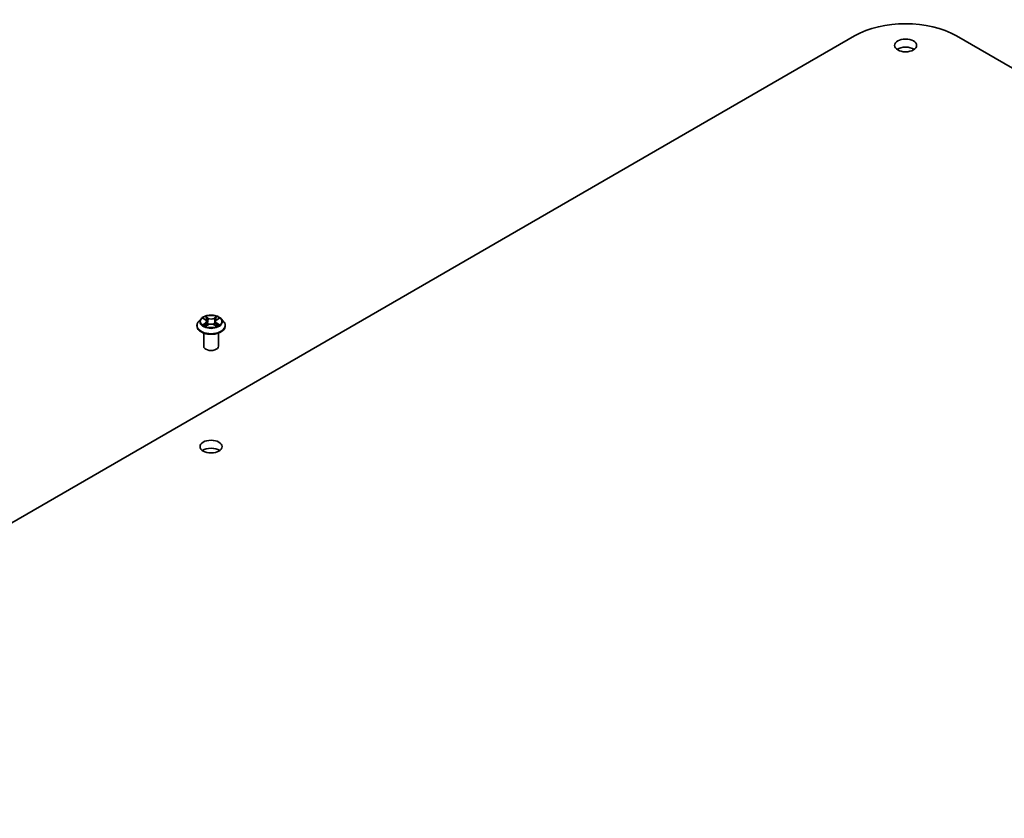
# Model space of a CAD drawing. Units: millimetres. Extents: x 36 to 10067, y 20 to 1847.
# Drawn here: x 721 to 813, y 331 to 405 of the extents above; entities that cross this region are included whole.
import ezdxf

# ---------------------------------------------------------------- set-up
doc = ezdxf.new("R2010")
doc.units = ezdxf.units.MM
doc.header["$LTSCALE"] = 2.5
doc.layers.add('Visible (ISO)', color=7, linetype='Continuous', lineweight=35)
doc.layers.add('Visible Narrow (ISO)', color=7, linetype='Continuous', lineweight=25)

msp = doc.modelspace()

# ---------------------------------------------------------------- linework, layer by layer
at = {"layer": 'Visible (ISO)'}
for p, q in [((673.3229, 331.0143), (798.6737, 403.3856)), ((808.1232, 403.3856), (933.474, 331.0143)), ((737.7978, 376.5711), (737.7978, 376.5862)), ((738.1838, 377.2241), (737.9584, 376.9726)), ((738.4052, 377.2515), (738.5982, 377.136)), ((738.6342, 376.5629), (738.8352, 376.675)), ((738.7174, 376.9771), (738.7547, 376.6301)), ((739.3968, 376.675), (739.5979, 376.5629)), ((739.5146, 376.9771), (739.4774, 376.6301)), ((739.6338, 377.136), (739.8269, 377.2515)), ((740.0482, 377.2241), (740.2737, 376.9726)), ((740.4342, 376.5711), (740.4342, 376.5862)), ((738.4342, 374.6783), (738.4342, 375.9023)), ((739.7978, 374.6783), (739.7978, 375.9023))]:
    msp.add_line(p, q, dxfattribs=at)
for centre, major_axis, start_param, end_param in [((803.3985, 400.6578), (6.6818, 0), 0.7853982, 2.3561945), ((803.3985, 401.7712), (-1.0227, 0), 3.8212665, 5.6035115), ((739.116, 374.6783), (-0.6818, 0), 0, 3.1415927), ((739.116, 364.6577), (-1.0227, 0), 3.8212665, 5.6035115)]:
    msp.add_ellipse(centre, major_axis=major_axis, ratio=0.5773503, start_param=start_param, end_param=end_param, dxfattribs=at)
for centre in [(803.3985, 402.5134), (739.116, 365.4)]:
    msp.add_ellipse(centre, major_axis=(-1.0227, 0), ratio=0.5773503, dxfattribs=at)
for points, knots in [([(740.0482, 377.2241), (739.9924, 377.2863), (739.9216, 377.3409), (739.7545, 377.4349), (739.6571, 377.4736), (739.4481, 377.5301), (739.3366, 377.5479), (739.1105, 377.5616), (738.996, 377.5576), (738.7745, 377.5281), (738.6675, 377.5026), (738.4708, 377.4317), (738.3813, 377.3862), (738.2596, 377.299), (738.2188, 377.2631), (738.1838, 377.2241)], [1.2629648, 1.2629648, 1.2629648, 1.2629648, 1.5839777, 1.5839777, 1.9184063, 1.9184063, 2.2514838, 2.2514838, 2.5827972, 2.5827972, 2.9145331, 2.9145331, 3.2485111, 3.2485111, 3.4494242, 3.4494242, 3.4494242, 3.4494242]), ([(737.9584, 376.9726), (737.9381, 376.9499), (737.9194, 376.9265), (737.8858, 376.8782), (737.8708, 376.8533), (737.8448, 376.8023), (737.8338, 376.7762), (737.816, 376.723), (737.8092, 376.696), (737.8001, 376.6414), (737.7978, 376.6138), (737.7978, 376.5862)], [3.4494242, 3.4494242, 3.4494242, 3.4494242, 3.54493753, 3.54493753, 3.64045085, 3.64045085, 3.73596417, 3.73596417, 3.83147749, 3.83147749, 3.92699082, 3.92699082, 3.92699082, 3.92699082]), ([(737.7978, 376.5711), (737.7978, 376.4898), (737.8193, 376.4088), (737.9024, 376.2535), (737.9655, 376.1795), (738.1286, 376.0455), (738.2298, 375.9859), (738.4589, 375.8886), (738.5868, 375.8511), (738.8557, 375.8016), (738.9966, 375.7896), (739.2776, 375.7923), (739.4177, 375.8068), (739.6833, 375.8612), (739.8087, 375.901), (740.0328, 376.0025), (740.1313, 376.0643), (740.2903, 376.2045), (740.351, 376.283), (740.4187, 376.4326), (740.4342, 376.5018), (740.4342, 376.5711)], [3.9269908, 3.9269908, 3.9269908, 3.9269908, 4.2267014, 4.2267014, 4.5391124, 4.5391124, 4.8636054, 4.8636054, 5.1893334, 5.1893334, 5.5140838, 5.5140838, 5.8384387, 5.8384387, 6.1632728, 6.1632728, 6.4890702, 6.4890702, 6.8129852, 6.8129852, 7.0685835, 7.0685835, 7.0685835, 7.0685835]), ([(738.4925, 376.6599), (738.5007, 376.6531), (738.5096, 376.6462), (738.5287, 376.6325), (738.5389, 376.6257), (738.5606, 376.6122), (738.5721, 376.6056), (738.5962, 376.5925), (738.6089, 376.5862), (738.6298, 376.5763), (738.6377, 376.5728), (738.6457, 376.5693)], [4.53490148, 4.53490148, 4.53490148, 4.53490148, 4.60505141, 4.60505141, 4.67520135, 4.67520135, 4.74535128, 4.74535128, 4.81550122, 4.81550122, 4.85637589, 4.85637589, 4.85637589, 4.85637589]), ([(738.7174, 376.9771), (738.7161, 376.9895), (738.7132, 377.0017), (738.7047, 377.0256), (738.699, 377.0373), (738.6851, 377.0597), (738.6768, 377.0705), (738.658, 377.091), (738.6475, 377.1008), (738.6243, 377.1193), (738.6117, 377.128), (738.5982, 377.136)], [0.84730152, 0.84730152, 0.84730152, 0.84730152, 0.98850982, 0.98850982, 1.12971813, 1.12971813, 1.27092643, 1.27092643, 1.41213473, 1.41213473, 1.55334303, 1.55334303, 1.55334303, 1.55334303]), ([(739.3968, 376.675), (739.3665, 376.6919), (739.332, 376.7059), (739.2578, 376.7271), (739.2181, 376.7344), (739.1368, 376.7417), (739.0952, 376.7417), (739.014, 376.7344), (738.9742, 376.7271), (738.9, 376.7059), (738.8656, 376.6919), (738.8352, 376.675)], [1.5882496, 1.5882496, 1.5882496, 1.5882496, 1.8954276, 1.8954276, 2.2026055, 2.2026055, 2.5097835, 2.5097835, 2.8169614, 2.8169614, 3.1241394, 3.1241394, 3.1241394, 3.1241394]), ([(739.6338, 377.136), (739.6203, 377.128), (739.6077, 377.1193), (739.5845, 377.1008), (739.574, 377.091), (739.5552, 377.0705), (739.5469, 377.0597), (739.533, 377.0373), (739.5273, 377.0256), (739.5188, 377.0017), (739.516, 376.9895), (739.5146, 376.9771)], [3.15904595, 3.15904595, 3.15904595, 3.15904595, 3.30025425, 3.30025425, 3.44146255, 3.44146255, 3.58267086, 3.58267086, 3.72387916, 3.72387916, 3.86508746, 3.86508746, 3.86508746, 3.86508746]), ([(739.5863, 376.5693), (739.5944, 376.5728), (739.6023, 376.5763), (739.6232, 376.5862), (739.6358, 376.5925), (739.66, 376.6056), (739.6714, 376.6122), (739.6931, 376.6257), (739.7033, 376.6325), (739.7224, 376.6462), (739.7313, 376.6531), (739.7395, 376.6599)], [6.13919839, 6.13919839, 6.13919839, 6.13919839, 6.18007307, 6.18007307, 6.250223, 6.250223, 6.32037294, 6.32037294, 6.39052288, 6.39052288, 6.46067281, 6.46067281, 6.46067281, 6.46067281]), ([(740.4342, 376.5862), (740.4342, 376.6138), (740.4319, 376.6414), (740.4228, 376.696), (740.4161, 376.723), (740.3983, 376.7762), (740.3872, 376.8023), (740.3612, 376.8533), (740.3462, 376.8782), (740.3126, 376.9265), (740.294, 376.9499), (740.2737, 376.9726)], [0.78539816, 0.78539816, 0.78539816, 0.78539816, 0.88091149, 0.88091149, 0.97642481, 0.97642481, 1.07193813, 1.07193813, 1.16745145, 1.16745145, 1.26296478, 1.26296478, 1.26296478, 1.26296478])]:
    msp.add_open_spline(points, degree=3, knots=knots, dxfattribs=at)
at = {"layer": 'Visible Narrow (ISO)'}
for p, q in [((738.8463, 377.285), (738.5914, 377.4272)), ((738.6703, 377.348), (738.8306, 377.2587)), ((739.6407, 377.4272), (739.3857, 377.285)), ((739.4015, 377.2587), (739.5617, 377.348)), ((738.3404, 377.2823), (738.5866, 377.1351)), ((738.5866, 376.8236), (738.3404, 376.6765)), ((738.4481, 376.7051), (738.6029, 376.7976)), ((738.5914, 376.5316), (738.8463, 376.6737)), ((738.6029, 376.7976), (738.6188, 376.5815)), ((738.8306, 377.2587), (738.8076, 376.9368)), ((739.3857, 376.6737), (739.6407, 376.5316)), ((739.4015, 377.2587), (739.4244, 376.9368)), ((739.6292, 376.7976), (739.6132, 376.5815)), ((739.6292, 376.7976), (739.7839, 376.7051)), ((739.6455, 377.1351), (739.8916, 377.2823)), ((739.8916, 376.6765), (739.6455, 376.8236))]:
    msp.add_line(p, q, dxfattribs=at)
msp.add_ellipse((739.116, 376.9794), major_axis=(0.9734, 0), ratio=0.5773503, dxfattribs=at)
for centre, major_axis, ratio, start_param, end_param in [((739.116, 376.9794), (-0.9364, 0), 0.5773503, 5.3071026, 5.6884717), ((738.6546, 377.3403), (-0.0186, -0.0131), 0.1849737, 1.043317, 2.4384992), ((739.5774, 377.3403), (-0.0186, 0.0131), 0.1849737, 0.7030935, 2.0982756), ((739.116, 376.9794), (-0.9364, 0), 0.5773503, 3.7363063, 4.1176753), ((739.116, 376.6267), (-1.3035, 0), 0.5773503, 5.8056187, 9.9023446), ((739.116, 376.5862), (-1.3182, 0), 0.5773503, 0, 3.1415927), ((739.116, 376.5711), (1.3182, 0), 0.5773503, 3.1415927, 6.2831853), ((739.116, 376.9456), (-1.0496, 0), 0.5773503, 5.8056187, 9.9023446), ((739.116, 376.9794), (0.9364, 0), 0.5773503, 3.7363063, 4.1176753), ((738.4644, 376.6976), (-0.0044, -0.0223), 0.7797536, 4.5269049, 5.922087), ((738.5302, 376.6504), (-0.0193, -0.012), 0.7297361, 5.1634453, 5.7754826), ((739.116, 376.8763), (0.7328, 0), 0.5773503, 2.1762943, 2.4206222), ((738.5866, 377.1165), (0.0117, 0.0195), 0.5873385, 0, 0.7942785), ((738.3073, 376.9794), (0.3883, 0), 0.5773503, 5.5152404, 7.0511302), ((738.5866, 376.8051), (0.0117, -0.0195), 0.5873385, 0.8637843, 2.3473142), ((738.3073, 376.9624), (0.4109, 0), 0.5773503, 5.5152404, 6.3450887), ((738.7105, 377.2227), (-0.0219, -0.0061), 0.2229178, 3.8515805, 5.2070037), ((738.7919, 376.929), (-0.0219, -0.0061), 0.2228845, 3.8515738, 5.2026198), ((738.8463, 377.2665), (-0.0111, -0.0199), 0.5671862, 3.9184152, 5.401945), ((739.116, 377.4294), (0.4109, 0), 0.5773503, 3.9444441, 5.4803339), ((738.8463, 376.6551), (-0.0111, 0.0199), 0.5671862, 5.5063628, 6.2831853), ((739.116, 377.4463), (-0.3883, 0), 0.5773503, 0.8028515, 2.3387412), ((739.116, 376.5124), (0.3883, 0), 0.5773503, 0.8028515, 2.3387412), ((739.3857, 377.2665), (0.0111, -0.0199), 0.5671862, 0.8812403, 2.3647701), ((739.3857, 376.6551), (0.0111, 0.0199), 0.5671862, 0, 0.7768225), ((739.4401, 376.929), (-0.0219, 0.0061), 0.2228845, 4.2221582, 5.5732041), ((739.9248, 376.9794), (-0.3883, 0), 0.5773503, 5.5152404, 7.0511302), ((739.5215, 377.2227), (-0.0219, 0.0061), 0.2229178, 4.2177743, 5.5731974), ((739.9248, 376.9624), (-0.4109, 0), 0.5773503, 6.221282, 7.0511302), ((739.116, 376.8763), (0.7328, 0), 0.5773503, 0.7209705, 0.9652983), ((739.6455, 376.8051), (-0.0117, -0.0195), 0.5873385, 3.9358711, 5.419401), ((739.6455, 377.1165), (-0.0117, 0.0195), 0.5873385, 5.4889069, 6.2831853), ((739.116, 376.9794), (0.9364, 0), 0.5773503, 5.3071026, 5.6884717), ((739.7018, 376.6504), (-0.0193, 0.012), 0.7297361, 3.6492954, 4.2613326), ((739.7677, 376.6976), (0.0044, -0.0223), 0.7797536, 0.3610983, 1.7562804)]:
    msp.add_ellipse(centre, major_axis=major_axis, ratio=ratio, start_param=start_param, end_param=end_param, dxfattribs=at)
for points, knots in [([(738.6703, 377.348), (738.6629, 377.3553), (738.6557, 377.3627), (738.6374, 377.3818), (738.6267, 377.3931), (738.6077, 377.4121), (738.5995, 377.42), (738.5914, 377.4272)], [-0.032055974, -0.032055974, -0.032055974, -0.032055974, -0.02365019, -0.02365019, -0.010200936, -0.010200936, 0.000338329, 0.000338329, 0.000338329, 0.000338329]), ([(738.5914, 377.4272), (738.5964, 377.4193), (738.6015, 377.4102), (738.6137, 377.3875), (738.6209, 377.3735), (738.6348, 377.3495), (738.6407, 377.3399), (738.6473, 377.3307)], [-0.000338329, -0.000338329, -0.000338329, -0.000338329, 0.010200936, 0.010200936, 0.02365019, 0.02365019, 0.032055974, 0.032055974, 0.032055974, 0.032055974]), ([(738.6473, 377.3307), (738.6588, 377.3149), (738.6691, 377.2977), (738.6865, 377.2618), (738.6937, 377.243), (738.6989, 377.2242)], [-0.028982846, -0.028982846, -0.028982846, -0.028982846, -0.014585063, -0.014585063, 0, 0, 0, 0]), ([(738.7262, 377.2305), (738.7205, 377.2513), (738.7127, 377.272), (738.6938, 377.3116), (738.6827, 377.3305), (738.6703, 377.348)], [0, 0, 0, 0, 0.014585063, 0.014585063, 0.028982846, 0.028982846, 0.028982846, 0.028982846]), ([(739.5617, 377.348), (739.5493, 377.3304), (739.5381, 377.3114), (739.5192, 377.2717), (739.5115, 377.2511), (739.5058, 377.2305)], [0, 0, 0, 0, 0.014491423, 0.014491423, 0.028982846, 0.028982846, 0.028982846, 0.028982846]), ([(739.5331, 377.2242), (739.5383, 377.2429), (739.5454, 377.2616), (739.5629, 377.2975), (739.5732, 377.3148), (739.5847, 377.3307)], [-0.028982846, -0.028982846, -0.028982846, -0.028982846, -0.014491423, -0.014491423, 0, 0, 0, 0]), ([(739.6407, 377.4272), (739.634, 377.4213), (739.6272, 377.4149), (739.6139, 377.4017), (739.6073, 377.395), (739.593, 377.3801), (739.5852, 377.3719), (739.5721, 377.3584), (739.567, 377.3532), (739.5617, 377.348)], [-0.032394303, -0.032394303, -0.032394303, -0.032394303, -0.023744988, -0.023744988, -0.0154285, -0.0154285, -0.005934038, -0.005934038, 0, 0, 0, 0]), ([(739.5847, 377.3307), (739.5894, 377.3372), (739.5937, 377.3439), (739.6041, 377.3611), (739.6098, 377.3714), (739.6196, 377.3897), (739.6239, 377.3979), (739.6324, 377.4134), (739.6365, 377.4207), (739.6407, 377.4272)], [0, 0, 0, 0, 0.005934038, 0.005934038, 0.0154285, 0.0154285, 0.023744988, 0.023744988, 0.032394303, 0.032394303, 0.032394303, 0.032394303]), ([(738.4492, 377.2252), (738.4455, 377.2293), (738.4416, 377.2332), (738.4276, 377.2455), (738.4168, 377.2527), (738.3953, 377.2644), (738.3848, 377.269), (738.363, 377.2767), (738.3516, 377.2799), (738.3404, 377.2823)], [0.001908258, 0.001908258, 0.001908258, 0.001908258, 0.005934038, 0.005934038, 0.0154285, 0.0154285, 0.023744988, 0.023744988, 0.032394303, 0.032394303, 0.032394303, 0.032394303]), ([(738.3404, 377.2823), (738.3506, 377.2784), (738.361, 377.2741), (738.381, 377.2648), (738.3907, 377.2598), (738.4018, 377.2535), (738.4035, 377.2525), (738.4052, 377.2515)], [-0.032394303, -0.032394303, -0.032394303, -0.032394303, -0.023744988, -0.023744988, -0.0154285, -0.0154285, -0.013913302, -0.013913302, -0.013913302, -0.013913302]), ([(738.4481, 376.7051), (738.4405, 376.7037), (738.432, 376.7021), (738.4089, 376.6972), (738.3936, 376.6935), (738.3655, 376.6853), (738.3529, 376.6812), (738.3404, 376.6765)], [-0.032055974, -0.032055974, -0.032055974, -0.032055974, -0.02365019, -0.02365019, -0.010200936, -0.010200936, 0.000338329, 0.000338329, 0.000338329, 0.000338329]), ([(738.3404, 376.6765), (738.3541, 376.6794), (738.3679, 376.6812), (738.3985, 376.6833), (738.4149, 376.6829), (738.4387, 376.6806), (738.4471, 376.6793), (738.4542, 376.678)], [-0.000338329, -0.000338329, -0.000338329, -0.000338329, 0.010200936, 0.010200936, 0.02365019, 0.02365019, 0.032055974, 0.032055974, 0.032055974, 0.032055974]), ([(738.5139, 376.6579), (738.506, 376.6707), (738.4962, 376.6813), (738.474, 376.6972), (738.4615, 376.7025), (738.4481, 376.7051)], [0, 0, 0, 0, 0.014585063, 0.014585063, 0.028982846, 0.028982846, 0.028982846, 0.028982846]), ([(738.4542, 376.678), (738.4662, 376.6757), (738.4774, 376.671), (738.4891, 376.6626), (738.4908, 376.6613), (738.4925, 376.6599)], [-0.028982846, -0.028982846, -0.028982846, -0.028982846, -0.014585063, -0.014585063, -0.012042017, -0.012042017, -0.012042017, -0.012042017]), ([(738.6417, 376.5671), (738.6391, 376.5672), (738.6367, 376.5672), (738.6279, 376.5662), (738.6223, 376.564), (738.6125, 376.5575), (738.6082, 376.5536), (738.5997, 376.5439), (738.5955, 376.538), (738.5914, 376.5316)], [0.002440164, 0.002440164, 0.002440164, 0.002440164, 0.005934038, 0.005934038, 0.0154285, 0.0154285, 0.023744988, 0.023744988, 0.032394303, 0.032394303, 0.032394303, 0.032394303]), ([(738.5914, 376.5316), (738.5981, 376.5375), (738.6048, 376.543), (738.6181, 376.553), (738.6248, 376.5574), (738.6323, 376.5618), (738.6333, 376.5624), (738.6342, 376.5629)], [-0.032394303, -0.032394303, -0.032394303, -0.032394303, -0.023744988, -0.023744988, -0.0154285, -0.0154285, -0.014299664, -0.014299664, -0.014299664, -0.014299664]), ([(738.6989, 377.2242), (738.7125, 377.1752), (738.7261, 377.1263), (738.7532, 377.0284), (738.7668, 376.9794), (738.7804, 376.9305)], [-0.068779854, -0.068779854, -0.068779854, -0.068779854, -0.034389927, -0.034389927, 0, 0, 0, 0]), ([(738.8076, 376.9368), (738.7941, 376.9858), (738.7805, 377.0347), (738.7534, 377.1326), (738.7398, 377.1816), (738.7262, 377.2305)], [0, 0, 0, 0, 0.034389927, 0.034389927, 0.068779854, 0.068779854, 0.068779854, 0.068779854]), ([(738.7804, 376.9305), (738.7998, 376.8606), (738.8221, 376.7919), (738.8524, 376.7127), (738.8571, 376.7007), (738.862, 376.6887)], [-0.098241255, -0.098241255, -0.098241255, -0.098241255, -0.049120627, -0.049120627, -0.040233478, -0.040233478, -0.040233478, -0.040233478]), ([(738.8836, 376.6981), (738.8793, 376.7096), (738.875, 376.7211), (738.8468, 376.7994), (738.8259, 376.8675), (738.8076, 376.9368)], [0.040586257, 0.040586257, 0.040586257, 0.040586257, 0.049120627, 0.049120627, 0.098241255, 0.098241255, 0.098241255, 0.098241255]), ([(739.4244, 376.9368), (739.4062, 376.8675), (739.3852, 376.7994), (739.3571, 376.7211), (739.3528, 376.7096), (739.3484, 376.6981)], [0, 0, 0, 0, 0.049120627, 0.049120627, 0.057654997, 0.057654997, 0.057654997, 0.057654997]), ([(739.37, 376.6887), (739.3749, 376.7007), (739.3797, 376.7127), (739.41, 376.7919), (739.4322, 376.8606), (739.4516, 376.9305)], [-0.058007777, -0.058007777, -0.058007777, -0.058007777, -0.049120627, -0.049120627, 0, 0, 0, 0]), ([(739.5058, 377.2305), (739.4922, 377.1816), (739.4787, 377.1326), (739.4515, 377.0347), (739.438, 376.9858), (739.4244, 376.9368)], [0, 0, 0, 0, 0.034389927, 0.034389927, 0.068779854, 0.068779854, 0.068779854, 0.068779854]), ([(739.4516, 376.9305), (739.4652, 376.9794), (739.4788, 377.0284), (739.506, 377.1263), (739.5195, 377.1752), (739.5331, 377.2242)], [-0.068779854, -0.068779854, -0.068779854, -0.068779854, -0.034389927, -0.034389927, 0, 0, 0, 0]), ([(739.6407, 376.5316), (739.6356, 376.5395), (739.6305, 376.5464), (739.6183, 376.559), (739.6111, 376.5639), (739.5988, 376.567), (739.5947, 376.5674), (739.5903, 376.5671)], [-0.000338329, -0.000338329, -0.000338329, -0.000338329, 0.010200936, 0.010200936, 0.02365019, 0.02365019, 0.02961581, 0.02961581, 0.02961581, 0.02961581]), ([(739.5979, 376.5629), (739.604, 376.5595), (739.61, 376.5556), (739.6243, 376.5454), (739.6325, 376.5388), (739.6407, 376.5316)], [-0.01775631, -0.01775631, -0.01775631, -0.01775631, -0.010200936, -0.010200936, 0.000338329, 0.000338329, 0.000338329, 0.000338329]), ([(739.7839, 376.7051), (739.7705, 376.7025), (739.7579, 376.6971), (739.7357, 376.6812), (739.726, 376.6706), (739.7181, 376.6579)], [0, 0, 0, 0, 0.014491423, 0.014491423, 0.028982846, 0.028982846, 0.028982846, 0.028982846]), ([(739.7395, 376.6599), (739.7411, 376.6613), (739.7428, 376.6625), (739.7545, 376.6709), (739.7658, 376.6757), (739.7779, 376.678)], [-0.016940829, -0.016940829, -0.016940829, -0.016940829, -0.014491423, -0.014491423, 0, 0, 0, 0]), ([(739.7779, 376.678), (739.7828, 376.6789), (739.7885, 376.6798), (739.8044, 376.6818), (739.8153, 376.6826), (739.8367, 376.6829), (739.8472, 376.6825), (739.8691, 376.6805), (739.8804, 376.6789), (739.8916, 376.6765)], [0, 0, 0, 0, 0.005934038, 0.005934038, 0.0154285, 0.0154285, 0.023744988, 0.023744988, 0.032394303, 0.032394303, 0.032394303, 0.032394303]), ([(739.8916, 377.2823), (739.8779, 377.2794), (739.8641, 377.2753), (739.8335, 377.2633), (739.8171, 377.2546), (739.7954, 377.2379), (739.7888, 377.2318), (739.7829, 377.2252)], [-0.000338329, -0.000338329, -0.000338329, -0.000338329, 0.010200936, 0.010200936, 0.02365019, 0.02365019, 0.030147716, 0.030147716, 0.030147716, 0.030147716]), ([(739.8916, 376.6765), (739.8814, 376.6803), (739.8711, 376.6838), (739.8511, 376.6899), (739.8414, 376.6926), (739.8213, 376.6976), (739.8109, 376.6998), (739.7951, 376.703), (739.7893, 376.7041), (739.7839, 376.7051)], [-0.032394303, -0.032394303, -0.032394303, -0.032394303, -0.023744988, -0.023744988, -0.0154285, -0.0154285, -0.005934038, -0.005934038, 0, 0, 0, 0]), ([(739.8269, 377.2515), (739.8358, 377.2568), (739.8449, 377.2617), (739.8666, 377.2722), (739.8792, 377.2776), (739.8916, 377.2823)], [-0.018142672, -0.018142672, -0.018142672, -0.018142672, -0.010200936, -0.010200936, 0.000338329, 0.000338329, 0.000338329, 0.000338329])]:
    msp.add_open_spline(points, degree=3, knots=knots, dxfattribs=at)
for points in [[(738.5302, 376.6317), (738.5248, 376.6404), (738.5194, 376.6492), (738.5139, 376.6579)], [(739.7181, 376.6579), (739.7127, 376.6492), (739.7073, 376.6404), (739.7019, 376.6317)]]:
    msp.add_open_spline(points, degree=3, dxfattribs=at)

doc.saveas('drawing.dxf')
